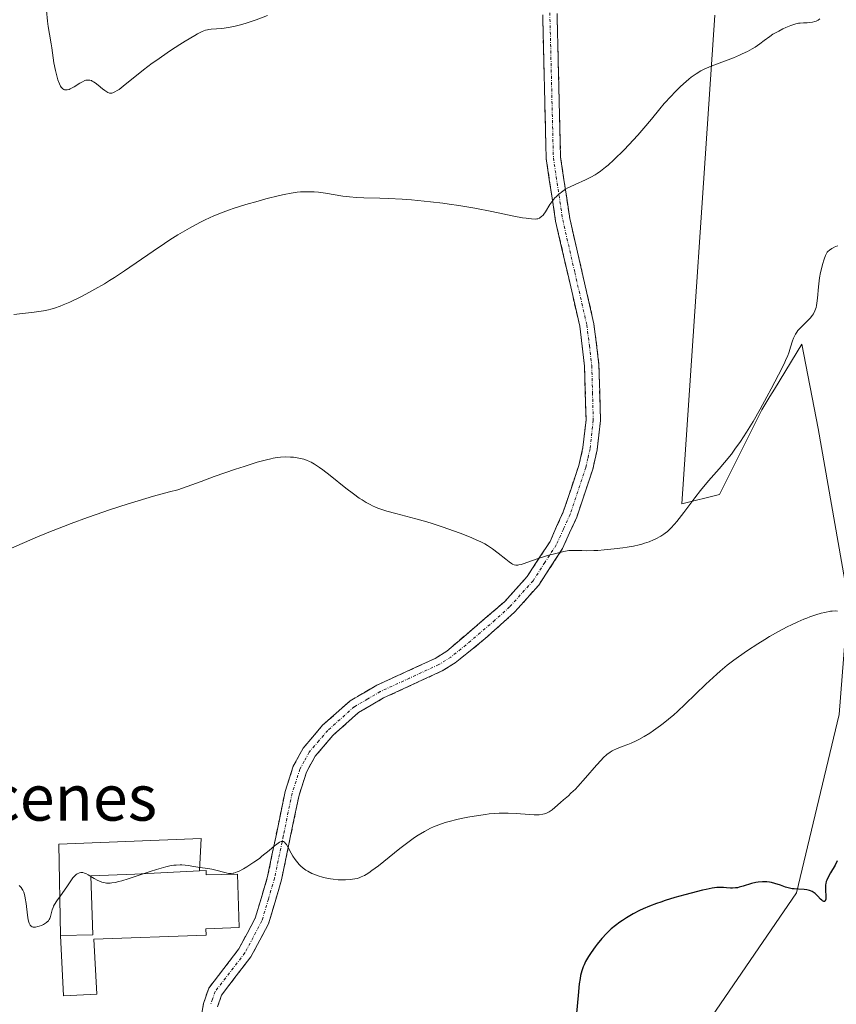
# Model space of a CAD drawing. Units: metres. Extents: x 622301 to 625788, y 4660096 to 4662470.
# Drawn here: x 622525 to 622667, y 4661964 to 4662136 of the extents above; entities that cross this region are included whole.
import ezdxf
from ezdxf.enums import TextEntityAlignment as Align

# ---------------------------------------------------------------- set-up
doc = ezdxf.new("R2010")
doc.units = ezdxf.units.M
doc.header["$MEASUREMENT"] = 0
doc.linetypes.add('TRAZO_Y_PUNTO', pattern=[1, 0.5, -0.25, 0, -0.25])
doc.linetypes.add('TRAZOSX2', pattern=[1.5, 1, -0.5])
for name, color, linetype, lineweight in [('Camino', 19, 'TRAZOSX2', 0), ('Camino Cxs', 19, 'Continuous', 0), ('Camino eje', 19, 'TRAZO_Y_PUNTO', 0), ('Cultivos herbáceos CxS', 92, 'Continuous', 0), ('Curva de nivel maestra', 36, 'Continuous', 30), ('Curva de nivel normal', 36, 'Continuous', 0), ('Edificación', 1, 'Continuous', 13), ('Edificación Cxs', 1, 'Continuous', 13), ('Matorral CxS', 135, 'Continuous', 0), ('Texto cartográfico', 19, 'Continuous', 0)]:
    doc.layers.add(name, color=color, linetype=linetype, lineweight=lineweight)
doc.styles.add('Arial', font='txt', dxfattribs={"height": 0.2})

# ---------------------------------------------------------------- blocks, each defined once
blk = doc.blocks.new('*U186')
at = {"layer": 'Curva de nivel normal', "color": 36, "linetype": 'Continuous', "lineweight": 0}
blk.add_polyline3d([(622667.14, 4662032.81, 355), (622666.74, 4662032.87, 355), (622666.24, 4662032.85, 355), (622665.94, 4662032.81, 355), (622664.94, 4662032.61, 355), (622664.35, 4662032.46, 355), (622663.39, 4662032.18, 355), (622662.38, 4662031.84, 355), (622661.85, 4662031.64, 355), (622661.33, 4662031.44, 355), (622660.26, 4662030.98, 355), (622659.18, 4662030.47, 355), (622658.44, 4662030.1, 355), (622656.93, 4662029.3, 355), (622655.35, 4662028.4, 355), (622654.54, 4662027.92, 355), (622653.33, 4662027.18, 355), (622651.52, 4662026, 355), (622649.95, 4662024.91, 355), (622649.17, 4662024.33, 355), (622647.99, 4662023.42, 355), (622646.79, 4662022.42, 355), (622646.18, 4662021.89, 355), (622644.3, 4662020.15, 355), (622640.7, 4662016.67, 355), (622639.34, 4662015.39, 355), (622638.7, 4662014.82, 355), (622637.79, 4662014.04, 355), (622636.88, 4662013.31, 355), (622636.42, 4662012.96, 355), (622635.16, 4662012.07, 355), (622634.52, 4662011.64, 355), (622633.56, 4662011.05, 355), (622632.62, 4662010.53, 355), (622632.17, 4662010.3, 355), (622631.3, 4662009.9, 355), (622630.75, 4662009.67, 355), (622629.73, 4662009.28, 355), (622628.75, 4662008.89, 355), (622628.24, 4662008.67, 355), (622628, 4662008.54, 355), (622627.64, 4662008.32, 355), (622627.08, 4662007.9, 355), (622626.45, 4662007.31, 355), (622626.09, 4662006.94, 355), (622625.26, 4662006.03, 355), (622623.39, 4662003.88, 355), (622622.01, 4662002.34, 355), (622621.6, 4662001.91, 355), (622620.84, 4662001.17, 355), (622620.38, 4662000.75, 355), (622619.56, 4662000.04, 355), (622619.02, 4661999.57, 355), (622618.03, 4661998.68, 355), (622617.56, 4661998.29, 355), (622617.07, 4661997.96, 355), (622616.81, 4661997.82, 355), (622616.45, 4661997.67, 355), (622616.26, 4661997.61, 355), (622615.97, 4661997.54, 355), (622615.3, 4661997.45, 355), (622614.8, 4661997.43, 355), (622614.44, 4661997.44, 355), (622613.62, 4661997.48, 355), (622611.32, 4661997.66, 355), (622609.92, 4661997.72, 355), (622608.9, 4661997.72, 355), (622608.35, 4661997.71, 355), (622607.51, 4661997.66, 355), (622606.62, 4661997.58, 355), (622606.01, 4661997.51, 355), (622604.78, 4661997.33, 355), (622602.93, 4661997.01, 355), (622601.74, 4661996.76, 355), (622601, 4661996.59, 355), (622599.64, 4661996.25, 355), (622598.98, 4661996.07, 355), (622597.86, 4661995.71, 355), (622596.94, 4661995.35, 355), (622596.4, 4661995.1, 355), (622595.36, 4661994.54, 355), (622594.26, 4661993.87, 355), (622593.67, 4661993.48, 355), (622592.71, 4661992.8, 355), (622591.08, 4661991.57, 355), (622587.36, 4661988.58, 355), (622586.21, 4661987.72, 355), (622585.69, 4661987.36, 355), (622585.22, 4661987.06, 355), (622584.93, 4661986.9, 355), (622584.4, 4661986.64, 355), (622584.16, 4661986.53, 355), (622583.71, 4661986.38, 355), (622583.28, 4661986.28, 355), (622582.47, 4661986.18, 355), (622581.62, 4661986.12, 355), (622581.15, 4661986.11, 355), (622580.39, 4661986.14, 355), (622579.52, 4661986.23, 355), (622579.04, 4661986.3, 355), (622578.12, 4661986.48, 355), (622577.64, 4661986.6, 355), (622576.89, 4661986.82, 355), (622576.15, 4661987.09, 355), (622575.78, 4661987.25, 355), (622575.08, 4661987.61, 355), (622574.75, 4661987.82, 355), (622574.28, 4661988.15, 355), (622573.85, 4661988.53, 355), (622573.59, 4661988.79, 355), (622573.12, 4661989.35, 355), (622572.9, 4661989.64, 355), (622572.52, 4661990.22, 355), (622572.19, 4661990.78, 355), (622571.66, 4661991.76, 355), (622571.37, 4661992.25, 355), (622571.24, 4661992.44, 355), (622571.05, 4661992.65, 355), (622570.86, 4661992.78, 355), (622570.75, 4661992.81, 355), (622570.59, 4661992.81, 355), (622570.46, 4661992.78, 355), (622570.19, 4661992.67, 355), (622569.69, 4661992.33, 355), (622569.29, 4661992.01, 355), (622568.37, 4661991.23, 355), (622567.13, 4661990.21, 355), (622566.68, 4661989.86, 355), (622565.74, 4661989.19, 355), (622564.5, 4661988.38, 355), (622563.92, 4661988.04, 355), (622563.15, 4661987.63, 355), (622562.82, 4661987.49, 355), (622562.26, 4661987.3, 355), (622562.1, 4661987.26, 355), (622561.79, 4661987.22, 355), (622561.5, 4661987.23, 355), (622561.31, 4661987.25, 355), (622560.92, 4661987.32, 355), (622560.44, 4661987.45, 355), (622559.34, 4661987.74, 355), (622558.4, 4661987.95, 355), (622557.73, 4661988.07, 355), (622556.33, 4661988.26, 355)], dxfattribs=at)
blk = doc.blocks.new('*U196')
at = {"layer": 'Curva de nivel normal', "color": 36, "linetype": 'Continuous', "lineweight": 0}
blk.add_polyline3d([(622568.1, 4662136.41, 370), (622566.11, 4662135.65, 370), (622565.44, 4662135.41, 370), (622564.23, 4662135.01, 370), (622563.15, 4662134.69, 370), (622562.49, 4662134.53, 370), (622561.31, 4662134.29, 370), (622560.15, 4662134.14, 370), (622558.31, 4662134.01, 370), (622557.88, 4662133.95, 370), (622557.67, 4662133.91, 370), (622557.33, 4662133.81, 370), (622556.73, 4662133.58, 370), (622555.94, 4662133.18, 370), (622555.45, 4662132.91, 370), (622553.8, 4662131.93, 370), (622552.83, 4662131.33, 370), (622551.26, 4662130.32, 370), (622549.64, 4662129.22, 370), (622548.84, 4662128.65, 370), (622548.06, 4662128.08, 370), (622546.56, 4662126.94, 370), (622543, 4662124.09, 370), (622542.29, 4662123.54, 370), (622541.98, 4662123.33, 370), (622541.58, 4662123.09, 370), (622541.22, 4662122.94, 370), (622541.06, 4662122.91, 370), (622540.81, 4662122.89, 370), (622540.65, 4662122.91, 370), (622540.32, 4662123.01, 370), (622540.15, 4662123.1, 370), (622539.79, 4662123.33, 370), (622539.41, 4662123.61, 370), (622538.66, 4662124.25, 370), (622538.12, 4662124.68, 370), (622537.87, 4662124.86, 370), (622537.64, 4662124.99, 370), (622537.49, 4662125.06, 370), (622537.2, 4662125.15, 370), (622537.06, 4662125.17, 370), (622536.79, 4662125.17, 370), (622536.52, 4662125.12, 370), (622536.33, 4662125.06, 370), (622535.94, 4662124.88, 370), (622535.47, 4662124.61, 370), (622534.47, 4662124, 370), (622533.79, 4662123.62, 370), (622533.6, 4662123.54, 370), (622533.26, 4662123.45, 370), (622532.97, 4662123.44, 370), (622532.8, 4662123.48, 370), (622532.7, 4662123.52, 370), (622532.51, 4662123.65, 370), (622532.33, 4662123.82, 370), (622532.25, 4662123.93, 370), (622532.12, 4662124.12, 370), (622531.94, 4662124.48, 370), (622531.67, 4662125.19, 370), (622531.41, 4662126.13, 370), (622531.24, 4662126.82, 370), (622530.98, 4662128.17, 370), (622530.62, 4662130.74, 370), (622530.5, 4662131.46, 370), (622530.19, 4662133.12, 370), (622529.98, 4662134.48, 370), (622529.86, 4662135.42, 370), (622529.68, 4662137.28, 370)], dxfattribs=at)
blk = doc.blocks.new('*U202')
at = {"layer": 'Curva de nivel normal', "color": 36, "linetype": 'Continuous', "lineweight": 0}
blk.add_polyline3d([(622667.25, 4662096.35, 360), (622666.82, 4662096.2, 360), (622666.42, 4662096.02, 360), (622666.17, 4662095.89, 360), (622665.75, 4662095.59, 360), (622665.49, 4662095.35, 360), (622665.39, 4662095.22, 360), (622665.19, 4662094.91, 360), (622665.07, 4662094.65, 360), (622664.83, 4662094, 360), (622664.56, 4662093.11, 360), (622664.42, 4662092.58, 360), (622664.22, 4662091.71, 360), (622664.05, 4662090.76, 360), (622663.98, 4662090.26, 360), (622663.86, 4662089.23, 360), (622663.68, 4662087.23, 360), (622663.58, 4662086.35, 360), (622663.51, 4662085.96, 360), (622663.44, 4662085.61, 360), (622663.25, 4662085.02, 360), (622663.02, 4662084.54, 360), (622662.84, 4662084.27, 360), (622662.42, 4662083.76, 360), (622660.71, 4662082.09, 360), (622660.29, 4662081.61, 360), (622660.1, 4662081.36, 360), (622659.85, 4662080.97, 360), (622659.63, 4662080.55, 360), (622659.53, 4662080.32, 360), (622659.35, 4662079.83, 360), (622659.01, 4662078.74, 360), (622658.74, 4662077.9, 360), (622658.46, 4662077.12, 360), (622658.26, 4662076.67, 360), (622657.87, 4662075.81, 360), (622656.92, 4662073.93, 360), (622655.65, 4662071.5, 360), (622654.91, 4662070.11, 360), (622653.72, 4662067.94, 360), (622652.51, 4662065.83, 360), (622651.93, 4662064.86, 360), (622651.37, 4662063.95, 360), (622650.32, 4662062.34, 360), (622649.34, 4662060.97, 360), (622648.72, 4662060.14, 360), (622647.5, 4662058.65, 360), (622646.6, 4662057.6, 360), (622644.77, 4662055.49, 360), (622643.35, 4662053.78, 360), (622642.38, 4662052.53, 360), (622640.48, 4662050.01, 360), (622639.22, 4662048.4, 360), (622638.85, 4662047.96, 360), (622638.19, 4662047.25, 360), (622637.59, 4662046.7, 360), (622637.2, 4662046.4, 360), (622636.95, 4662046.22, 360), (622636.44, 4662045.89, 360), (622635.61, 4662045.43, 360), (622635.16, 4662045.22, 360), (622634.43, 4662044.91, 360), (622633.61, 4662044.63, 360), (622633.16, 4662044.5, 360), (622632.69, 4662044.38, 360), (622631.68, 4662044.15, 360), (622630.6, 4662043.95, 360), (622629.85, 4662043.83, 360), (622628.32, 4662043.64, 360), (622626.61, 4662043.47, 360), (622625.51, 4662043.4, 360), (622624.82, 4662043.37, 360), (622623.56, 4662043.34, 360), (622622.74, 4662043.36, 360), (622621.37, 4662043.4, 360), (622620.76, 4662043.38, 360), (622620.46, 4662043.35, 360), (622620.16, 4662043.31, 360), (622619.57, 4662043.2, 360), (622618, 4662042.78, 360), (622616.74, 4662042.5, 360), (622615.87, 4662042.24, 360), (622615.11, 4662041.97, 360), (622613.36, 4662041.33, 360), (622612.55, 4662041.06, 360), (622612.2, 4662040.96, 360), (622611.8, 4662040.87, 360), (622611.62, 4662040.85, 360), (622611.38, 4662040.84, 360), (622611.23, 4662040.85, 360), (622610.96, 4662040.91, 360), (622610.69, 4662041.03, 360), (622610.51, 4662041.13, 360), (622610.1, 4662041.42, 360), (622609.53, 4662041.85, 360), (622608.2, 4662042.91, 360), (622607.17, 4662043.68, 360), (622606.31, 4662044.26, 360), (622605.85, 4662044.52, 360), (622605.07, 4662044.92, 360), (622604.61, 4662045.14, 360), (622603.5, 4662045.61, 360), (622601.57, 4662046.37, 360), (622600.44, 4662046.79, 360), (622598.63, 4662047.42, 360), (622596.73, 4662048.05, 360), (622595.77, 4662048.34, 360), (622593.88, 4662048.88, 360), (622590.37, 4662049.81, 360), (622588.83, 4662050.24, 360), (622588.13, 4662050.46, 360), (622587.28, 4662050.76, 360), (622586.88, 4662050.92, 360), (622586.32, 4662051.17, 360), (622585.95, 4662051.35, 360), (622585.24, 4662051.73, 360), (622584.53, 4662052.16, 360), (622584.05, 4662052.49, 360), (622583.02, 4662053.24, 360), (622581.73, 4662054.24, 360), (622578.99, 4662056.42, 360), (622577.71, 4662057.4, 360), (622577.13, 4662057.81, 360), (622576.6, 4662058.17, 360), (622576.27, 4662058.37, 360), (622575.67, 4662058.71, 360), (622575.39, 4662058.84, 360), (622574.88, 4662059.06, 360), (622574.41, 4662059.23, 360), (622574.11, 4662059.31, 360), (622573.52, 4662059.44, 360), (622572.6, 4662059.58, 360), (622572.11, 4662059.62, 360), (622571.29, 4662059.64, 360), (622570.34, 4662059.58, 360), (622569.8, 4662059.52, 360), (622569.09, 4662059.42, 360), (622568.67, 4662059.33, 360), (622567.89, 4662059.15, 360), (622566.3, 4662058.71, 360), (622564.02, 4662057.99, 360), (622562.55, 4662057.5, 360), (622558.84, 4662056.22, 360), (622556.54, 4662055.4, 360), (622552.48, 4662053.94, 360), (622551.05, 4662053.57, 360), (622548.27, 4662052.81, 360), (622545.61, 4662052.03, 360), (622543.9, 4662051.51, 360), (622540.62, 4662050.45, 360), (622538.3, 4662049.66, 360), (622536.81, 4662049.13, 360), (622533.97, 4662048.08, 360), (622532.63, 4662047.56, 360), (622530.09, 4662046.55, 360), (622527.73, 4662045.57, 360), (622523.57, 4662043.76, 360)], dxfattribs=at)
blk = doc.blocks.new('*U208')
at = {"layer": 'Curva de nivel maestra', "color": 36, "linetype": 'Continuous', "lineweight": 30}
blk.add_polyline3d([(622667.13, 4661989.41, 350), (622666.74, 4661988.7, 350), (622665.97, 4661987.35, 350), (622665.5, 4661986.5, 350), (622665.3, 4661986.05, 350), (622665.22, 4661985.85, 350), (622665.12, 4661985.48, 350), (622665.08, 4661985.24, 350), (622665.06, 4661984.74, 350), (622665.08, 4661984.29, 350), (622665.13, 4661983.35, 350), (622665.11, 4661982.77, 350), (622665.02, 4661982.45, 350), (622664.94, 4661982.36, 350), (622664.77, 4661982.35, 350), (622664.55, 4661982.47, 350), (622664.42, 4661982.58, 350), (622664.22, 4661982.78, 350), (622663.74, 4661983.3, 350), (622663.29, 4661983.72, 350), (622662.95, 4661983.96, 350), (622662.77, 4661984.07, 350), (622662.47, 4661984.21, 350), (622662.27, 4661984.29, 350), (622661.83, 4661984.39, 350), (622661.36, 4661984.45, 350), (622660.38, 4661984.5, 350), (622659.65, 4661984.54, 350), (622659.29, 4661984.58, 350), (622658.6, 4661984.73, 350), (622658.15, 4661984.86, 350), (622657.28, 4661985.17, 350), (622656.28, 4661985.5, 350), (622655.67, 4661985.64, 350), (622655.35, 4661985.7, 350), (622654.87, 4661985.76, 350), (622654.13, 4661985.79, 350), (622653.37, 4661985.73, 350), (622652.99, 4661985.68, 350), (622652.23, 4661985.49, 350), (622650.75, 4661985.03, 350), (622650.08, 4661984.83, 350), (622649.76, 4661984.76, 350), (622649.46, 4661984.71, 350), (622648.9, 4661984.68, 350), (622648.56, 4661984.7, 350), (622647.88, 4661984.76, 350), (622647.37, 4661984.8, 350), (622646.62, 4661984.81, 350), (622646.17, 4661984.77, 350), (622645.37, 4661984.66, 350), (622644.34, 4661984.46, 350), (622643.72, 4661984.32, 350), (622641.72, 4661983.82, 350), (622640.6, 4661983.52, 350), (622638.87, 4661983.03, 350), (622637.21, 4661982.52, 350), (622636.43, 4661982.27, 350), (622635.72, 4661982.03, 350), (622634.46, 4661981.55, 350), (622633.38, 4661981.09, 350), (622632.75, 4661980.79, 350), (622631.62, 4661980.19, 350), (622630.48, 4661979.52, 350), (622629.79, 4661979.06, 350), (622629.35, 4661978.76, 350), (622628.56, 4661978.17, 350), (622627.84, 4661977.59, 350), (622627.5, 4661977.28, 350), (622627, 4661976.8, 350), (622626.23, 4661975.95, 350), (622625.41, 4661974.93, 350), (622625.05, 4661974.45, 350), (622624.36, 4661973.48, 350), (622623.91, 4661972.79, 350), (622623.39, 4661971.9, 350), (622623.12, 4661971.36, 350), (622622.98, 4661971, 350), (622622.73, 4661970.29, 350), (622622.52, 4661969.48, 350), (622622.43, 4661968.99, 350), (622622.28, 4661968.05, 350), (622622.06, 4661966.03, 350), (622621.51, 4661959.88, 350)], dxfattribs=at)

msp = doc.modelspace()

# ---------------------------------------------------------------- linework, layer by layer
at = {"layer": 'Camino', "color": 19, "linetype": 'TRAZOSX2', "lineweight": 0}
for points in [[(622618.2001, 4662145.7301), (622619.0301, 4662111.7501), (622620.6301, 4662101.1001), (622624.8301, 4662082.8001), (622625.7001, 4662075.6301), (622625.9601, 4662065.9701), (622625.3801, 4662060.8501), (622624.6301, 4662057.4901), (622621.8401, 4662049.1601), (622619.3701, 4662043.7201), (622615.2401, 4662037.3401), (622611.0701, 4662032.7001), (622605.9401, 4662028.0501), (622600.6901, 4662023.8301), (622598.4401, 4662022.4301), (622588.2801, 4662017.7401), (622583.9201, 4662015.2001), (622579.4701, 4662011.2301), (622576.3701, 4662007.6001), (622574.8801, 4662004.8701), (622573.5701, 4662000.8301), (622570.5301, 4661986.1101), (622568.2801, 4661978.4901), (622565.2201, 4661972.7601), (622560.1101, 4661966.1001), (622559.4001, 4661964.0301)], [(622555.6209, 4661956.4781), (622556.9601, 4661964.6501), (622557.8901, 4661967.3001), (622563.1201, 4661974.1201), (622565.9601, 4661979.4501), (622568.1101, 4661986.7101), (622571.1501, 4662001.4701), (622572.5801, 4662005.8701), (622574.2901, 4662009.0201), (622577.6701, 4662012.9901), (622582.4401, 4662017.2401), (622587.1201, 4662019.9601), (622597.2601, 4662024.6301), (622599.2501, 4662025.8701), (622609.2901, 4662034.4601), (622613.2401, 4662038.8601), (622617.2001, 4662044.9701), (622619.5001, 4662050.0801), (622622.2101, 4662058.1701), (622622.9201, 4662061.2701), (622623.4601, 4662066.0701), (622623.2001, 4662075.4501), (622622.3701, 4662082.3601), (622618.1701, 4662100.6401), (622616.5301, 4662111.5301), (622615.7001, 4662145.6101)]]:
    msp.add_lwpolyline(points, dxfattribs=at)
at = {"layer": 'Camino Cxs', "color": 19, "linetype": 'Continuous', "lineweight": 0}
for points in [[(622556.2905, 4661960.5641, 352.9891), (622556.9601, 4661964.6501, 353.2097), (622557.8901, 4661967.3001, 353.3753), (622560.5051, 4661970.7101, 353.6969), (622563.1201, 4661974.1201, 353.945), (622564.5401, 4661976.7851, 354.0305), (622565.9601, 4661979.4501, 354.0412), (622567.0351, 4661983.0801, 354.2433), (622568.1101, 4661986.7101, 354.6141), (622568.8701, 4661990.4001, 354.8956), (622569.6301, 4661994.0901, 355.1362), (622570.3901, 4661997.7801, 355.397), (622571.1501, 4662001.4701, 355.6101), (622572.5801, 4662005.8701, 355.9681), (622574.2901, 4662009.0201, 356.1808), (622575.9801, 4662011.0051, 356.3196), (622577.6701, 4662012.9901, 356.477), (622580.0551, 4662015.1151, 356.622), (622582.4401, 4662017.2401, 356.8674), (622584.7801, 4662018.6001, 356.9421), (622587.1201, 4662019.9601, 357.0561), (622590.5001, 4662021.5167, 357.2569), (622593.8801, 4662023.0734, 357.5086), (622597.2601, 4662024.6301, 357.8133), (622599.2501, 4662025.8701, 358.027), (622602.5967, 4662028.7334, 358.4268), (622605.9434, 4662031.5967, 358.8933), (622609.2901, 4662034.4601, 359.1792), (622611.2651, 4662036.6601, 359.3897), (622613.2401, 4662038.8601, 359.6224), (622615.2201, 4662041.9151, 359.9042), (622617.2001, 4662044.9701, 360.228), (622618.3501, 4662047.5251, 360.5133), (622619.5001, 4662050.0801, 360.7019), (622620.8551, 4662054.1251, 360.9547), (622622.2101, 4662058.1701, 361.2989), (622622.9201, 4662061.2701, 361.6515), (622623.4601, 4662066.0701, 362.0997), (622623.3301, 4662070.7601, 362.5644), (622623.2001, 4662075.4501, 362.9015), (622622.7851, 4662078.9051, 362.9934), (622622.3701, 4662082.3601, 363.126), (622621.3201, 4662086.9301, 363.3449), (622620.2701, 4662091.5001, 363.7496), (622619.2201, 4662096.0701, 364.2168), (622618.1701, 4662100.6401, 364.6614), (622617.6234, 4662104.2701, 364.9776), (622617.0767, 4662107.9001, 365.3998), (622616.5301, 4662111.5301, 365.8492), (622616.4115, 4662116.3986, 366.3803), (622616.2929, 4662121.2672, 366.8466), (622616.1743, 4662126.1358, 367.3315), (622616.0558, 4662131.0043, 367.7869), (622615.9372, 4662135.8729, 368.2179)], [(622618.4372, 4662136.0215, 368.013), (622618.5558, 4662131.1672, 367.5955), (622618.6743, 4662126.3129, 367.1568), (622618.7929, 4662121.4586, 366.6783), (622618.9115, 4662116.6043, 366.2123), (622619.0301, 4662111.7501, 365.6731), (622619.5634, 4662108.2001, 365.2096), (622620.0967, 4662104.6501, 364.8392), (622620.6301, 4662101.1001, 364.514), (622621.6801, 4662096.5251, 364.0516), (622622.7301, 4662091.9501, 363.6351), (622623.7801, 4662087.3751, 363.3055), (622624.8301, 4662082.8001, 363.0099), (622625.2651, 4662079.2151, 362.8105), (622625.7001, 4662075.6301, 362.6011), (622625.8301, 4662070.8001, 362.269), (622625.9601, 4662065.9701, 361.8874), (622625.6701, 4662063.4101, 361.7142), (622625.3801, 4662060.8501, 361.5178), (622624.6301, 4662057.4901, 361.2226), (622623.2351, 4662053.3251, 360.8081), (622621.8401, 4662049.1601, 360.4519), (622620.6051, 4662046.4401, 360.2652), (622619.3701, 4662043.7201, 360.0199), (622617.3051, 4662040.5301, 359.7199), (622615.2401, 4662037.3401, 359.4087), (622613.1551, 4662035.0201, 359.1665), (622611.0701, 4662032.7001, 358.9027), (622608.5051, 4662030.3751, 358.6689), (622605.9401, 4662028.0501, 358.3665), (622603.3151, 4662025.9401, 358.0673), (622600.6901, 4662023.8301, 357.765), (622598.4401, 4662022.4301, 357.5405), (622595.0534, 4662020.8667, 357.2568), (622591.6667, 4662019.3034, 356.9496), (622588.2801, 4662017.7401, 356.7596), (622586.1001, 4662016.4701, 356.6307), (622583.9201, 4662015.2001, 356.5309), (622581.6951, 4662013.2151, 356.283), (622579.4701, 4662011.2301, 356.2167), (622576.3701, 4662007.6001, 355.9476), (622574.8801, 4662004.8701, 355.8348), (622573.5701, 4662000.8301, 355.5868), (622572.8101, 4661997.1501, 355.3379), (622572.0501, 4661993.4701, 355.0139), (622571.2901, 4661989.7901, 354.8091), (622570.5301, 4661986.1101, 354.6728), (622569.4051, 4661982.3001, 354.4147), (622568.2801, 4661978.4901, 354.0908), (622566.7501, 4661975.6251, 353.8705), (622565.2201, 4661972.7601, 353.7947), (622562.6651, 4661969.4301, 353.5395), (622560.1101, 4661966.1001, 353.3119), (622559.4001, 4661964.0301, 353.211)]]:
    msp.add_polyline3d(points, dxfattribs=at)
at = {"layer": 'Camino eje', "color": 19, "linetype": 'TRAZO_Y_PUNTO', "lineweight": 0}
msp.add_lwpolyline([(622616.9501, 4662145.6701), (622617.7801, 4662111.6401), (622619.4001, 4662100.8701), (622621.5001, 4662091.7301), (622623.6001, 4662082.5801), (622624.0351, 4662078.9951), (622624.4501, 4662075.5401), (622624.5801, 4662070.8501), (622624.7101, 4662066.0201), (622624.1501, 4662061.0601), (622623.7751, 4662059.3801), (622623.4201, 4662057.8301), (622620.6701, 4662049.6201), (622619.5201, 4662047.0651), (622618.2851, 4662044.3451), (622616.3051, 4662041.2901), (622614.2401, 4662038.1001), (622610.1801, 4662033.5801), (622607.6151, 4662031.2551), (622602.5951, 4662026.9601), (622599.9701, 4662024.8501), (622597.8501, 4662023.5301), (622592.7701, 4662021.1851), (622587.7001, 4662018.8501), (622585.5201, 4662017.5801), (622583.1801, 4662016.2201), (622578.5701, 4662012.1101), (622577.0201, 4662010.2951), (622575.3301, 4662008.3101), (622574.4751, 4662006.7351), (622573.7301, 4662005.3701), (622572.3601, 4662001.1501), (622570.8401, 4661993.7701), (622569.3201, 4661986.4101), (622568.2451, 4661982.7801), (622567.1201, 4661978.9701), (622565.5901, 4661976.1051), (622564.1701, 4661973.4401), (622559.0001, 4661966.7001), (622558.5351, 4661965.3751), (622558.1801, 4661964.3401)], dxfattribs=at)
at = {"layer": 'Cultivos herbáceos CxS', "color": 92, "linetype": 'Continuous', "lineweight": 0}
msp.add_polyline3d([(622645.8459, 4662136.4179, 365.5069), (622640.1321, 4662051.4947, 359.2043), (622646.6611, 4662053.1279, 358.1933), (622654.0051, 4662067.8267, 359.0584), (622655.4125, 4662070.1463, 359.1857), (622656.1993, 4662071.4429, 359.2077), (622660.9411, 4662079.2573, 359.3568), (622663.7967, 4662064.5599, 357.9569), (622669.0143, 4662034.8747, 354.6826), (622667.4431, 4662014.8651, 353.0293), (622660.0109, 4661983.8825, 349.8465), (622643.9083, 4661960.3351, 345.8935), (622631.3299, 4661930.0939, 346.6227), (622622.9953, 4661919.2107, 346.0272), (622631.1549, 4661911.0453, 346.2798), (622644.2107, 4661902.8795, 346.5812), (622671.1387, 4661902.0637, 343.338), (622680.9313, 4661897.1641, 341.727), (622695.9317, 4661862.4311, 341.3955), (622762.0123, 4661785.0735, 340.5884), (622763.8059, 4661765.3321, 338.6433), (622772.4761, 4661723.1961, 336.7356), (622802.2039, 4661655.0349, 331.1803)], dxfattribs=at)
msp.add_polyline3d([(622645.8459, 4662136.4179, 365.5069), (622640.1321, 4662051.4947, 359.2043), (622646.6611, 4662053.1279, 358.1933), (622654.0051, 4662067.8267, 359.0584), (622655.4125, 4662070.1463, 359.1857), (622656.1993, 4662071.4429, 359.2077), (622660.9411, 4662079.2573, 359.3568), (622663.7967, 4662064.5599, 357.9569), (622669.0143, 4662034.8747, 354.6826), (622667.4431, 4662014.8651, 353.0293), (622660.0109, 4661983.8825, 349.8465), (622643.9083, 4661960.3351, 345.8935), (622631.3299, 4661930.0939, 346.6227), (622622.9953, 4661919.2107, 346.0272), (622631.1549, 4661911.0453, 346.2798), (622644.2107, 4661902.8795, 346.5812), (622671.1387, 4661902.0637, 343.338), (622680.9313, 4661897.1641, 341.727), (622695.9317, 4661862.4311, 341.3955), (622762.0123, 4661785.0735, 340.5884), (622763.8059, 4661765.3321, 338.6433), (622772.4761, 4661723.1961, 336.7356), (622802.2039, 4661655.0349, 331.1803)], dxfattribs=at)
at = {"layer": 'Curva de nivel normal', "color": 36, "linetype": 'Continuous', "lineweight": 0}
for points in [[(622523.98, 4662084.41, 365), (622527.56, 4662084.83, 365), (622529.17, 4662085.07, 365), (622530.04, 4662085.24, 365), (622530.46, 4662085.35, 365), (622531.09, 4662085.52, 365), (622532.06, 4662085.86, 365), (622532.58, 4662086.06, 365), (622533.72, 4662086.56, 365), (622535.51, 4662087.42, 365), (622536.5, 4662087.93, 365), (622538.09, 4662088.79, 365), (622539.76, 4662089.76, 365), (622540.61, 4662090.29, 365), (622541.48, 4662090.83, 365), (622543.21, 4662091.98, 365), (622548.21, 4662095.43, 365), (622550.2, 4662096.77, 365), (622551.14, 4662097.38, 365), (622552.52, 4662098.24, 365), (622554.52, 4662099.42, 365), (622556.31, 4662100.39, 365), (622557.24, 4662100.85, 365), (622558.74, 4662101.53, 365), (622560.41, 4662102.2, 365), (622561.32, 4662102.53, 365), (622562.29, 4662102.87, 365), (622564.35, 4662103.52, 365), (622566.44, 4662104.13, 365), (622567.79, 4662104.5, 365), (622570.2, 4662105.1, 365), (622570.96, 4662105.26, 365), (622572.23, 4662105.51, 365), (622573.25, 4662105.65, 365), (622573.82, 4662105.71, 365), (622574.81, 4662105.75, 365), (622575.74, 4662105.74, 365), (622576.21, 4662105.72, 365), (622576.94, 4662105.67, 365), (622578.16, 4662105.51, 365), (622581.18, 4662105, 365), (622582.35, 4662104.85, 365), (622583.57, 4662104.75, 365), (622584.86, 4662104.7, 365), (622587.63, 4662104.65, 365), (622589.12, 4662104.6, 365), (622591.48, 4662104.47, 365), (622593.11, 4662104.34, 365), (622596.41, 4662104, 365), (622598.57, 4662103.75, 365), (622599.67, 4662103.6, 365), (622601.36, 4662103.35, 365), (622604.1, 4662102.88, 365), (622607.1, 4662102.29, 365), (622610.91, 4662101.52, 365), (622612.43, 4662101.23, 365), (622613.04, 4662101.13, 365), (622613.98, 4662101.01, 365), (622614.62, 4662100.99, 365), (622614.92, 4662101.03, 365), (622615.08, 4662101.06, 365), (622615.35, 4662101.17, 365), (622615.49, 4662101.25, 365), (622615.74, 4662101.44, 365), (622615.98, 4662101.67, 365), (622616.13, 4662101.85, 365), (622616.43, 4662102.28, 365), (622617.17, 4662103.51, 365), (622617.68, 4662104.22, 365), (622618.06, 4662104.66, 365), (622618.27, 4662104.89, 365), (622618.61, 4662105.22, 365), (622619.21, 4662105.7, 365), (622619.89, 4662106.17, 365), (622620.27, 4662106.4, 365), (622620.67, 4662106.61, 365), (622621.54, 4662107.02, 365), (622623.37, 4662107.83, 365), (622624.27, 4662108.26, 365), (622625.03, 4662108.69, 365), (622625.4, 4662108.93, 365), (622625.97, 4662109.31, 365), (622626.84, 4662110, 365), (622627.3, 4662110.39, 365), (622628.31, 4662111.32, 365), (622630.06, 4662113.05, 365), (622630.87, 4662113.9, 365), (622632.47, 4662115.6, 365), (622633.53, 4662116.8, 365), (622634.82, 4662118.34, 365), (622636.28, 4662120.14, 365), (622637.05, 4662121.06, 365), (622638.25, 4662122.38, 365), (622638.89, 4662123.05, 365), (622639.88, 4662124.03, 365), (622640.85, 4662124.92, 365), (622641.31, 4662125.32, 365), (622641.75, 4662125.67, 365), (622642.59, 4662126.27, 365), (622643.42, 4662126.77, 365), (622643.98, 4662127.06, 365), (622644.37, 4662127.24, 365), (622645.2, 4662127.59, 365), (622649.06, 4662129.04, 365), (622650.13, 4662129.48, 365), (622650.62, 4662129.7, 365), (622651.54, 4662130.15, 365), (622652.35, 4662130.6, 365), (622652.83, 4662130.89, 365), (622653.66, 4662131.45, 365), (622654.43, 4662132.03, 365), (622655.39, 4662132.75, 365), (622655.94, 4662133.12, 365), (622656.96, 4662133.69, 365), (622657.69, 4662134.05, 365), (622658.18, 4662134.28, 365), (622659.08, 4662134.66, 365), (622659.91, 4662134.93, 365), (622660.37, 4662135.04, 365), (622660.67, 4662135.08, 365), (622661.26, 4662135.12, 365), (622661.9, 4662135.12, 365), (622662.25, 4662135.15, 365), (622662.82, 4662135.23, 365), (622663.23, 4662135.35, 365), (622663.44, 4662135.43, 365), (622663.78, 4662135.59, 365), (622664.12, 4662135.78, 365)], [(622556.3301, 4661988.26, 355), (622555.26, 4661988.43, 355), (622554.31, 4661988.62, 355), (622553.79, 4661988.7, 355), (622553.21, 4661988.74, 355), (622552.89, 4661988.74, 355), (622552.19, 4661988.7, 355), (622551.79, 4661988.65, 355), (622551.14, 4661988.54, 355), (622550.42, 4661988.38, 355), (622548.82, 4661987.93, 355), (622547.68, 4661987.57, 355), (622545.41, 4661986.82, 355), (622543.89, 4661986.31, 355), (622542.75, 4661985.96, 355), (622542.26, 4661985.82, 355), (622541.59, 4661985.67, 355), (622541.01, 4661985.58, 355), (622540.74, 4661985.55, 355), (622540.35, 4661985.55, 355), (622540.11, 4661985.56, 355), (622539.63, 4661985.64, 355), (622539.29, 4661985.74, 355), (622539.06, 4661985.82, 355), (622538.61, 4661986.02, 355), (622537.98, 4661986.36, 355), (622536.9, 4661987.01, 355), (622536.49, 4661987.23, 355), (622536.31, 4661987.31, 355), (622535.99, 4661987.4, 355), (622535.79, 4661987.41, 355), (622535.67, 4661987.41, 355), (622535.42, 4661987.35, 355), (622535.29, 4661987.3, 355), (622535.03, 4661987.17, 355), (622534.84, 4661987.03, 355), (622534.55, 4661986.79, 355), (622534.27, 4661986.49, 355), (622534.13, 4661986.32, 355), (622533.88, 4661985.96, 355), (622533.35, 4661985.08, 355), (622532.83, 4661984.3, 355), (622532.54, 4661983.92, 355), (622531.9769, 4661983.1934, 355)], [(622531.9769, 4661983.1934, 355), (622531.92, 4661983.12, 355), (622531.45, 4661982.49, 355), (622531.06, 4661981.85, 355), (622530.9, 4661981.53, 355), (622530.81, 4661981.32, 355), (622530.67, 4661980.91, 355), (622530.36, 4661979.74, 355), (622530.23, 4661979.4, 355), (622530.15, 4661979.24, 355), (622530, 4661979.01, 355), (622529.81, 4661978.8, 355), (622529.66, 4661978.68, 355), (622529.34, 4661978.45, 355), (622529.17, 4661978.35, 355), (622528.8, 4661978.18, 355), (622528.43, 4661978.06, 355), (622528.19, 4661977.99, 355), (622527.74, 4661977.92, 355), (622527.37, 4661977.92, 355), (622527.21, 4661977.96, 355), (622527.01, 4661978.06, 355), (622526.84, 4661978.24, 355), (622526.76, 4661978.36, 355), (622526.66, 4661978.58, 355), (622526.6, 4661978.76, 355), (622526.49, 4661979.18, 355), (622526.36, 4661980.01, 355), (622526.13, 4661981.99, 355), (622525.98, 4661982.94, 355), (622525.89, 4661983.37, 355), (622525.71, 4661983.97, 355), (622525.54, 4661984.35, 355), (622525.45, 4661984.52, 355), (622525.26, 4661984.8, 355), (622525.06, 4661985.01, 355), (622524.93, 4661985.13, 355)]]:
    msp.add_polyline3d(points, dxfattribs=at)
at = {"layer": 'Edificación', "color": 1, "linetype": 'Continuous', "lineweight": 13}
for points in [[(622532.1001, 4661976.4401, 354.4267), (622531.8101, 4661992.3501, 355.3616), (622556.5901, 4661993.3301, 355.4009), (622556.3001, 4661987.6701, 355.0716)], [(622556.3001, 4661987.6701, 355.0716), (622557.4101, 4661987.7301, 355.07), (622557.4201, 4661987.0101, 355.0055), (622562.8701, 4661987.1201, 354.8565), (622563.1501, 4661977.8401, 354.203), (622557.3901, 4661977.6001, 354.681), (622557.4201, 4661976.5301, 354.6014), (622537.8901, 4661975.8301, 354.2823), (622538.4201, 4661966.2501, 353.5859), (622532.6401, 4661965.9601, 353.6062), (622532.1001, 4661976.4401, 354.4267)], [(622556.3001, 4661987.6701, 355.0716), (622545.0601, 4661987.0801, 355.0016), (622537.3801, 4661986.8301, 355.0145), (622537.7101, 4661976.5501, 354.3428), (622532.1001, 4661976.4401, 354.4267)], [(622556.3001, 4661987.6701, 355.0716), (622545.0601, 4661987.0801, 355.0016), (622537.3801, 4661986.8301, 355.0145), (622537.7101, 4661976.5501, 354.3428), (622532.1001, 4661976.4401, 354.4267)]]:
    msp.add_polyline3d(points, dxfattribs=at)
at = {"layer": 'Edificación Cxs', "color": 1, "linetype": 'Continuous', "lineweight": 13}
for points in [[(622556.3001, 4661987.6701, 355.0716), (622545.0601, 4661987.0801, 355.0016), (622537.3801, 4661986.8301, 355.0145), (622537.7101, 4661976.5501, 354.3428), (622532.1001, 4661976.4401, 354.4267), (622531.8101, 4661992.3501, 355.3616), (622556.5901, 4661993.3301, 355.4009), (622556.3001, 4661987.6701, 355.0716)], [(622532.1001, 4661976.4401, 354.4267), (622537.7101, 4661976.5501, 354.3428), (622537.3801, 4661986.8301, 355.0145), (622545.0601, 4661987.0801, 355.0016), (622556.3001, 4661987.6701, 355.0716), (622557.4101, 4661987.7301, 355.07), (622557.4201, 4661987.0101, 355.0055), (622562.8701, 4661987.1201, 354.8565), (622563.1501, 4661977.8401, 354.203), (622557.3901, 4661977.6001, 354.681), (622557.4201, 4661976.5301, 354.6014), (622537.8901, 4661975.8301, 354.2823), (622538.4201, 4661966.2501, 353.5859), (622532.6401, 4661965.9601, 353.6062), (622532.1001, 4661976.4401, 354.4267)]]:
    msp.add_polyline3d(points, close=True, dxfattribs=at)
at = {"layer": 'Matorral CxS', "color": 135, "linetype": 'Continuous', "lineweight": 0}
for points in [[(622802.2039, 4661655.0349, 331.1803), (622772.4761, 4661723.1961, 336.7356), (622763.8059, 4661765.3321, 338.6433), (622762.0123, 4661785.0735, 340.5884), (622695.9317, 4661862.4311, 341.3955), (622680.9313, 4661897.1641, 341.727), (622671.1387, 4661902.0637, 343.338), (622644.2107, 4661902.8795, 346.5812), (622631.1549, 4661911.0453, 346.2798), (622622.9953, 4661919.2107, 346.0272), (622631.3299, 4661930.0939, 346.6227), (622643.9083, 4661960.3351, 345.8935), (622660.0109, 4661983.8825, 349.8465), (622667.4431, 4662014.8651, 353.0293), (622669.0143, 4662034.8747, 354.6826), (622663.7967, 4662064.5599, 357.9569), (622660.9411, 4662079.2573, 359.3568), (622656.1993, 4662071.4429, 359.2077), (622655.4125, 4662070.1463, 359.1857), (622654.0051, 4662067.8267, 359.0584), (622646.6611, 4662053.1279, 358.1933), (622640.1321, 4662051.4947, 359.2043), (622645.8459, 4662136.4179, 365.5069)], [(622645.8459, 4662136.4179, 365.5069), (622640.1321, 4662051.4947, 359.2043), (622646.6611, 4662053.1279, 358.1933), (622654.0051, 4662067.8267, 359.0584), (622655.4125, 4662070.1463, 359.1857), (622656.1993, 4662071.4429, 359.2077), (622660.9411, 4662079.2573, 359.3568), (622663.7967, 4662064.5599, 357.9569), (622669.0143, 4662034.8747, 354.6826), (622667.4431, 4662014.8651, 353.0293), (622660.0109, 4661983.8825, 349.8465), (622643.9083, 4661960.3351, 345.8935), (622631.3299, 4661930.0939, 346.6227), (622622.9953, 4661919.2107, 346.0272), (622631.1549, 4661911.0453, 346.2798), (622644.2107, 4661902.8795, 346.5812), (622671.1387, 4661902.0637, 343.338), (622680.9313, 4661897.1641, 341.727), (622695.9317, 4661862.4311, 341.3955), (622762.0123, 4661785.0735, 340.5884), (622763.8059, 4661765.3321, 338.6433), (622772.4761, 4661723.1961, 336.7356), (622802.2039, 4661655.0349, 331.1803)]]:
    msp.add_polyline3d(points, dxfattribs=at)

# ---------------------------------------------------------------- block references
at = {"layer": 'Curva de nivel maestra', "color": 36, "linetype": 'Continuous', "lineweight": 30}
msp.add_blockref('*U208', (0, 0), dxfattribs=at)
at = {"layer": 'Curva de nivel normal', "color": 36, "linetype": 'Continuous', "lineweight": 0}
for name in ['*U196', '*U202', '*U186']:
    msp.add_blockref(name, (0, 0), dxfattribs=at)

# ---------------------------------------------------------------- texts
at = {"layer": 'Texto cartográfico', "color": 19, "linetype": 'Continuous', "lineweight": 0, "style": 'Arial'}
msp.add_text('Almacenes', height=8, dxfattribs=at).set_placement((622521.1938, 4662000.4168), align=Align.MIDDLE_CENTER)

doc.saveas('drawing.dxf')
